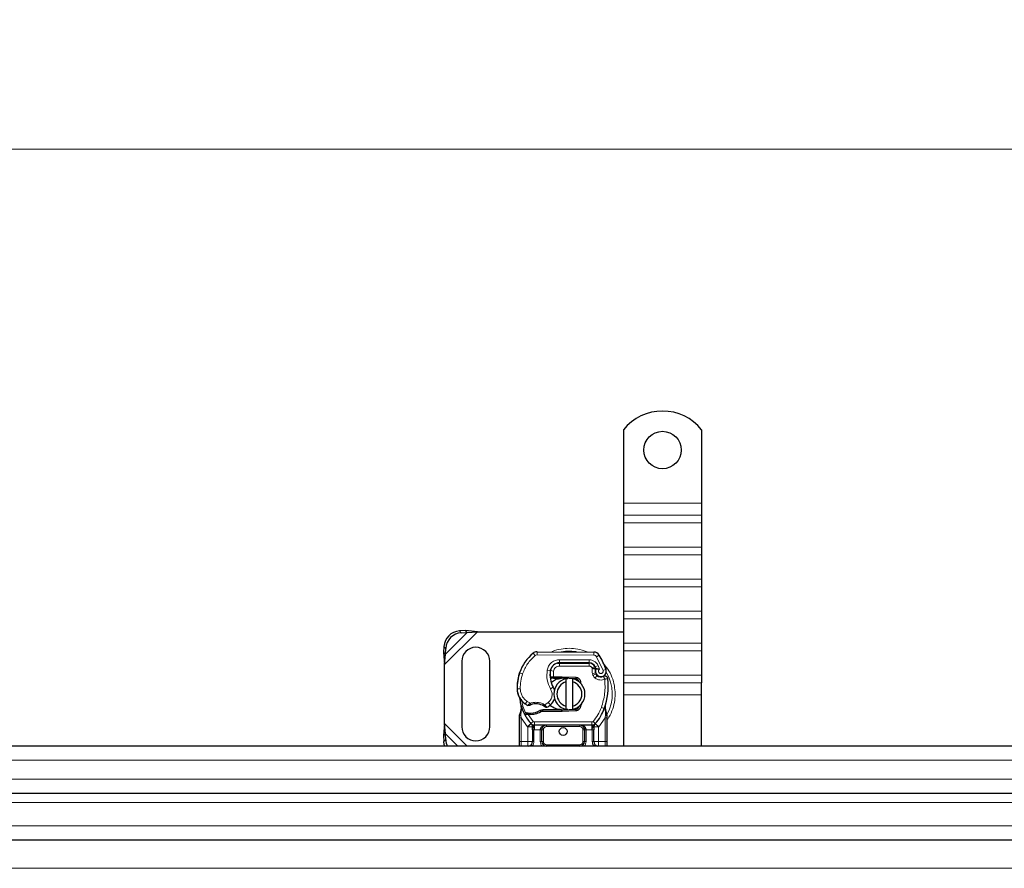
# Model space of a CAD drawing. Units: millimetres. Extents: x 0 to 420, y 0 to 297.
# Drawn here: x 133 to 160, y 189 to 212 of the extents above; entities that cross this region are included whole.
import ezdxf

# ---------------------------------------------------------------- set-up
doc = ezdxf.new("R2010")
doc.units = ezdxf.units.MM
doc.styles.add('SLDTEXTSTYLE0', font='TXT', dxfattribs={"width": 0.605})
doc.dimstyles.new('SLDDIMSTYLE0', dxfattribs={"dimtxt": 2.568319, "dimasz": 2.5, "dimexe": 0, "dimexo": 0.0625, "dimgap": 0.64208, "dimtad": 1, "dimlfac": 12, "dimrnd": 1e-09, "dimzin": 12, "dimdsep": 46, "dimtxsty": 'SLDTEXTSTYLE0', "dimsah": 1, "dimcen": 0.09, "dimadec": 0, "dimazin": 3, "dimtfac": 1, "dimtdec": 3, "dimtofl": 0, "dimtmove": 0, "dimatfit": 3, "dimfxl": 0, "dimfrac": 2, "dimtolj": 1, "dimtzin": 12, "dimarcsym": 0})

# ---------------------------------------------------------------- blocks, each defined once
blk = doc.blocks.new('_D_1')
at = {"color": 7, "linetype": 'Continuous', "lineweight": 0}
for p, q in [((41.049, 192.533), (41.049, 209.567)), ((293.549, 192.533), (293.549, 209.567)), ((41.049, 208.567), (293.549, 208.567))]:
    blk.add_line(p, q, dxfattribs=at)
at = {"color": 7, "linetype": 'Continuous', "lineweight": 18}
for points in [[(41.049, 208.567), (43.549, 208.192), (43.549, 208.942)], [(293.549, 208.567), (291.049, 208.942), (291.049, 208.192)]]:
    blk.add_solid(points, dxfattribs=at)
at = {"color": 7, "linetype": 'Continuous', "lineweight": 18, "insert": (163.379, 211.977), "char_height": 2.6458, "attachment_point": 1, "style": 'SLDTEXTSTYLE0'}
blk.add_mtext('3030', dxfattribs=at)

msp = doc.modelspace()

# ---------------------------------------------------------------- linework, layer by layer
at = {"color": 7, "linetype": 'Continuous', "lineweight": 25}
for p, q in [((149.41202, 201.06572), (149.41202, 199.10843)), ((151.49536, 201.06572), (151.49536, 199.10843)), ((149.41202, 199.10843), (149.41202, 198.78434)), ((151.49536, 199.10843), (151.49536, 198.78434)), ((149.41202, 198.78434), (149.41202, 198.5781)), ((151.49536, 198.78434), (151.49536, 198.5781)), ((149.41202, 198.5781), (149.41202, 197.92992)), ((151.49536, 198.5781), (151.49536, 197.92992)), ((149.41202, 197.92992), (149.41202, 197.72368)), ((151.49536, 197.92992), (151.49536, 197.72368)), ((149.41202, 197.72368), (149.41202, 197.0755)), ((151.49536, 197.72368), (151.49536, 197.0755)), ((149.41202, 197.0755), (149.41202, 196.86926)), ((151.49536, 197.0755), (151.49536, 196.86926)), ((149.41202, 196.86926), (149.41202, 196.22108)), ((151.49536, 196.86926), (151.49536, 196.22108)), ((149.41202, 196.22108), (149.41202, 196.01484)), ((149.41202, 196.01484), (149.41202, 195.36666)), ((151.49536, 196.22108), (151.49536, 196.01484)), ((151.49536, 196.01484), (151.49536, 195.36666)), ((145.18757, 195.69895), (145.02871, 195.69115)), ((145.07852, 195.64134), (145.23738, 195.64915)), ((145.23738, 195.64915), (145.18757, 195.69895)), ((145.50819, 195.67093), (145.18757, 195.69895)), ((145.23738, 195.64915), (145.50819, 195.67093)), ((145.50819, 195.67093), (149.41202, 195.67093)), ((144.61204, 195.27448), (144.60424, 195.11562)), ((144.65404, 195.06581), (144.66185, 195.22467)), ((149.41202, 195.36666), (149.41202, 195.16042)), ((151.49536, 195.36666), (151.49536, 195.16042)), ((144.60424, 195.11562), (144.65404, 195.06581)), ((144.60424, 195.11562), (144.63226, 194.795)), ((144.63226, 194.795), (144.65404, 195.06581)), ((147.10167, 195.1333), (148.62042, 195.12554)), ((149.41202, 195.16042), (149.41202, 194.51224)), ((151.49536, 195.16042), (151.49536, 194.51224)), ((144.63226, 193.21352), (144.63226, 194.795)), ((145.09059, 194.87926), (145.09059, 193.12926)), ((145.84059, 193.12926), (145.84059, 194.87926)), ((147.65153, 194.83343), (147.69893, 194.83343)), ((147.69893, 194.83343), (148.49361, 194.83343)), ((148.49789, 194.83449), (147.7032, 194.83856)), ((148.64552, 194.73532), (148.66257, 194.69755)), ((146.62223, 194.53778), (146.63996, 194.58549)), ((147.50075, 194.4251), (147.45253, 194.4251)), ((147.45415, 194.46647), (147.50075, 194.4251)), ((147.53782, 194.46676), (147.54351, 194.46676)), ((147.54059, 194.4251), (147.54351, 194.4251)), ((147.54351, 194.46676), (147.75726, 194.46676)), ((147.54351, 194.4251), (147.75726, 194.4251)), ((147.75726, 194.46676), (147.77576, 194.46639)), ((148.13859, 194.41017), (147.77409, 194.42476)), ((147.77576, 194.46639), (148.14026, 194.4518)), ((147.88226, 194.32701), (147.88226, 194.41251)), ((148.04893, 194.41251), (148.04893, 194.32701)), ((148.66219, 194.57442), (148.67506, 194.53647)), ((149.41202, 194.51224), (149.41202, 194.306)), ((151.49536, 194.51224), (151.49536, 194.306)), ((147.88226, 193.68151), (147.88226, 194.32701)), ((148.04893, 194.32701), (148.04893, 193.68151)), ((148.21124, 194.36112), (148.20123, 194.37782)), ((149.41202, 194.306), (149.41202, 193.98191)), ((151.49536, 193.98191), (151.49536, 194.306)), ((149.41202, 193.98191), (149.41202, 192.60843)), ((151.49536, 192.60843), (151.49536, 193.98191)), ((146.68238, 193.58836), (146.67325, 193.69772)), ((146.6733, 193.67589), (146.67343, 193.6108)), ((146.67485, 193.69161), (146.67336, 193.69732)), ((147.88226, 193.59601), (147.88226, 193.68151)), ((148.04893, 193.68151), (148.04893, 193.59601)), ((148.28768, 193.74511), (148.25926, 193.69742)), ((148.92356, 193.60665), (148.92609, 193.69438)), ((148.92491, 193.69474), (148.92609, 193.69438)), ((148.95898, 193.50054), (148.93217, 193.62826)), ((146.63226, 193.43521), (146.63794, 193.47835)), ((146.63226, 193.36961), (146.63226, 193.43521)), ((146.63226, 192.73343), (146.63226, 193.36961)), ((146.76319, 193.46728), (146.78609, 193.50002)), ((146.86611, 193.45339), (146.84019, 193.4545)), ((146.86731, 193.49504), (146.84222, 193.49601)), ((146.93983, 193.45336), (146.86611, 193.45339)), ((147.25166, 193.58343), (147.17471, 193.56127)), ((147.17471, 193.56127), (147.22265, 193.54176)), ((147.25166, 193.58343), (147.22265, 193.54176)), ((147.75726, 193.54176), (147.22265, 193.54176)), ((147.75726, 193.58343), (147.25166, 193.58343)), ((147.77576, 193.54213), (147.75726, 193.54176)), ((147.77409, 193.58377), (148.13859, 193.59836)), ((148.14026, 193.55672), (147.77576, 193.54213)), ((148.96382, 193.47604), (148.95898, 193.50054)), ((148.96361, 193.47471), (148.95945, 193.49849)), ((148.96559, 193.45008), (148.96382, 193.47604)), ((148.96559, 193.45008), (148.96559, 193.36961)), ((148.96559, 193.36961), (148.96559, 192.73343)), ((144.63226, 193.21352), (144.60424, 192.8929)), ((144.65404, 192.94271), (144.63226, 193.21352)), ((146.94428, 193.21035), (146.94226, 193.21239)), ((148.56653, 193.1751), (147.03132, 193.1751)), ((148.65559, 193.21239), (148.65358, 193.21035)), ((144.65404, 192.94271), (144.60424, 192.8929)), ((144.60424, 192.8929), (144.61204, 192.73405)), ((144.66185, 192.78385), (144.65404, 192.94271)), ((146.9782, 193.05036), (146.9782, 192.73343)), ((147.2282, 192.73343), (147.2282, 193.0501)), ((148.36966, 193.0501), (148.36966, 192.73343)), ((148.61966, 192.73343), (148.61966, 193.05036)), ((167.29893, 192.60843), (43.42393, 192.60843)), ((148.74466, 192.60843), (148.71047, 192.61523)), ((43.42393, 191.35843), (167.29893, 191.35843)), ((43.42393, 190.10843), (167.29893, 190.10843))]:
    msp.add_line(p, q, dxfattribs=at)
at = {"color": 8, "linetype": 'Continuous', "lineweight": 18}
for p, q in [((151.49536, 199.10843), (149.41202, 199.10843)), ((151.49536, 198.78434), (149.41202, 198.78434)), ((149.41202, 198.5781), (151.49536, 198.5781)), ((151.49536, 197.92992), (149.41202, 197.92992)), ((151.49536, 197.72368), (149.41202, 197.72368)), ((151.49536, 197.0755), (149.41202, 197.0755)), ((149.41202, 196.86926), (151.49536, 196.86926)), ((151.49536, 196.22108), (149.41202, 196.22108)), ((151.49536, 196.01484), (149.41202, 196.01484)), ((144.63226, 194.795), (145.50819, 195.67093)), ((144.65404, 195.06581), (145.23738, 195.64915)), ((145.02871, 195.69115), (145.07852, 195.64134)), ((144.66185, 195.22467), (144.61204, 195.27448)), ((151.49536, 195.36666), (149.41202, 195.36666)), ((147.04753, 195.0307), (146.99423, 195.09477)), ((147.10167, 195.1333), (147.10125, 195.04997)), ((148.61999, 195.04221), (147.10125, 195.04997)), ((148.61999, 195.04221), (148.62042, 195.12554)), ((148.76137, 195.04645), (148.69047, 195.00266)), ((148.86545, 194.63706), (148.69047, 195.00266)), ((149.41202, 195.16042), (151.49536, 195.16042)), ((147.51112, 194.7501), (147.51635, 194.7501)), ((147.69893, 194.83343), (147.69893, 194.7501)), ((148.49361, 194.7501), (147.69893, 194.7501)), ((147.7032, 194.83856), (147.70363, 194.92189)), ((148.49831, 194.91783), (147.70363, 194.92189)), ((148.49361, 194.7501), (148.49361, 194.83343)), ((148.49831, 194.91783), (148.49789, 194.83449)), ((148.64552, 194.73532), (148.56957, 194.70104)), ((148.56957, 194.70104), (148.57763, 194.68317)), ((148.73165, 194.76754), (148.65595, 194.73269)), ((148.77345, 194.66928), (148.73165, 194.76754)), ((148.86545, 194.63706), (148.94403, 194.66482)), ((146.62223, 194.53778), (146.62408, 194.53721)), ((146.71521, 194.54814), (146.63635, 194.57508)), ((147.37335, 194.64471), (147.4555, 194.63068)), ((147.44604, 194.50843), (147.45184, 194.50843)), ((147.54272, 194.61764), (147.46051, 194.63126)), ((147.54272, 194.61764), (147.53782, 194.46676)), ((147.53782, 194.46676), (147.54059, 194.4251)), ((147.54351, 194.46676), (147.54351, 194.4251)), ((147.75726, 194.4251), (147.75726, 194.46676)), ((147.77576, 194.46639), (147.77409, 194.42476)), ((148.13859, 194.41017), (148.14026, 194.4518)), ((148.66219, 194.57442), (148.58327, 194.54766)), ((148.58327, 194.54766), (148.59614, 194.50971)), ((148.67506, 194.53647), (148.59614, 194.50971)), ((148.65, 194.43298), (148.70199, 194.4981)), ((151.49536, 194.51224), (149.41202, 194.51224)), ((146.5696, 194.13967), (146.56884, 194.13965)), ((146.56954, 194.14223), (146.65285, 194.14414)), ((147.4636, 194.14253), (147.53572, 194.18429)), ((151.49536, 194.306), (149.41202, 194.306)), ((151.49536, 193.98191), (149.41202, 193.98191)), ((146.7874, 193.74083), (146.8344, 193.80964)), ((146.8344, 193.80964), (146.92215, 193.75902)), ((147.30727, 193.7182), (147.40208, 193.77583)), ((147.40208, 193.77583), (147.45661, 193.71282)), ((148.82031, 193.64316), (148.89887, 193.61538)), ((148.89887, 193.61538), (148.92356, 193.60665)), ((146.66703, 193.43172), (146.66713, 193.46227)), ((146.67393, 193.36961), (146.66703, 193.43172)), ((146.68238, 193.58836), (146.66713, 193.46227)), ((146.8471, 193.1311), (146.67393, 193.36961)), ((146.67393, 192.73343), (146.67393, 193.36961)), ((146.84019, 193.4545), (146.84222, 193.49601)), ((146.86611, 193.45339), (146.86731, 193.49504)), ((146.86611, 193.45339), (147.00062, 193.27193)), ((146.93866, 193.49501), (146.93983, 193.45336)), ((147.75726, 193.54176), (147.75726, 193.58343)), ((147.77409, 193.58377), (147.77576, 193.54213)), ((148.14026, 193.55672), (148.13859, 193.59836)), ((148.92393, 193.36961), (148.75076, 193.1311)), ((148.9324, 193.48365), (148.92356, 193.60665)), ((148.93235, 193.44592), (148.92393, 193.36961)), ((148.92393, 193.36961), (148.92393, 192.73343)), ((148.93235, 193.44592), (148.93335, 193.46525)), ((148.9324, 193.48365), (148.93335, 193.46525)), ((148.95468, 193.42465), (148.96924, 193.45026)), ((145.23735, 192.60843), (144.63226, 193.21352)), ((146.93921, 193.2156), (146.8471, 193.1311)), ((146.8532, 193.12467), (146.8471, 193.1311)), ((146.8532, 192.73343), (146.8532, 193.12467)), ((146.93921, 193.2156), (147.00062, 193.27193)), ((148.56653, 193.25843), (147.03132, 193.25843)), ((147.03132, 193.25843), (147.03132, 193.1751)), ((147.03132, 193.0501), (147.03132, 193.1751)), ((147.3532, 193.1751), (147.3532, 193.13343)), ((148.24466, 193.13343), (147.3532, 193.13343)), ((148.24466, 193.13343), (148.24466, 193.1751)), ((148.56653, 193.1751), (148.56653, 193.25843)), ((148.56653, 193.1751), (148.56653, 193.0501)), ((148.59724, 193.27193), (148.65865, 193.2156)), ((148.75076, 193.1311), (148.65865, 193.2156)), ((148.75076, 193.1311), (148.74466, 193.12467)), ((148.74466, 193.12467), (148.74466, 192.73343)), ((144.98832, 192.60843), (144.65404, 192.94271)), ((147.03132, 193.0501), (147.01987, 193.05036)), ((147.01987, 193.05036), (147.01987, 192.73343)), ((147.18653, 193.0501), (147.03132, 193.0501)), ((147.18653, 192.73343), (147.18653, 193.0501)), ((147.26987, 193.0501), (147.2282, 193.0501)), ((147.26987, 193.0501), (147.26987, 192.73343)), ((148.36966, 193.0501), (148.32799, 193.0501)), ((148.32799, 192.73343), (148.32799, 193.0501)), ((148.56653, 193.0501), (148.41132, 193.0501)), ((148.41132, 193.0501), (148.41132, 192.73343)), ((148.57799, 193.05036), (148.56653, 193.0501)), ((148.57799, 192.73343), (148.57799, 193.05036)), ((144.61204, 192.73405), (144.66185, 192.78385)), ((146.63226, 192.73343), (146.67393, 192.73343)), ((146.67393, 192.60843), (146.67393, 192.73343)), ((146.67393, 192.73343), (146.8532, 192.73343)), ((147.01987, 192.73343), (146.9782, 192.73343)), ((147.18653, 192.73343), (147.2282, 192.73343)), ((147.2282, 192.73343), (147.26987, 192.73343)), ((147.3532, 192.6501), (147.3532, 192.60843)), ((147.3532, 192.6501), (148.24466, 192.6501)), ((148.24466, 192.60843), (148.24466, 192.6501)), ((148.32799, 192.73343), (148.36966, 192.73343)), ((148.41132, 192.73343), (148.36966, 192.73343)), ((148.57799, 192.73343), (148.61966, 192.73343)), ((148.74466, 192.73343), (148.92393, 192.73343)), ((148.92393, 192.73343), (148.92393, 192.60843)), ((148.96559, 192.73343), (148.92393, 192.73343)), ((43.42393, 192.23343), (167.29893, 192.23343)), ((167.29893, 191.73343), (43.42393, 191.73343)), ((167.29893, 191.10843), (43.42393, 191.10843)), ((167.29893, 190.48343), (43.42393, 190.48343)), ((167.29893, 189.34773), (43.42393, 189.34773))]:
    msp.add_line(p, q, dxfattribs=at)
at = {"color": 7, "linetype": 'Continuous', "lineweight": 25, "flags": 128}
for points in [[(147.88226, 194.41251), (147.90291, 194.41619), (147.92336, 194.41878)], [(147.53572, 194.18429), (147.56319, 194.1257), (147.56528, 194.11986)], [(147.92336, 193.58974), (147.90291, 193.59234), (147.88226, 193.59601)], [(144.63823, 192.60843), (144.62348, 192.65619), (144.61204, 192.73405)]]:
    msp.add_lwpolyline(points, dxfattribs=at)
at = {"color": 7, "linetype": 'Continuous', "lineweight": 25}
for centre, radius in [((150.45369, 200.5251), 0.5), ((147.79893, 193.00426), 0.10417)]:
    msp.add_circle(centre, radius, dxfattribs=at)
for centre, radius, start, end in [((150.45369, 200.23343), 1.33333, 38.624833, 141.375167), ((145.05728, 195.24591), 0.44615, 93.671152, 176.328848), ((145.10708, 195.19611), 0.44615, 93.671152, 176.328848), ((145.46559, 194.87926), 0.375, 0, 180), ((147.74035, 194.19787), 1.16667, 129.75692, 161.135988), ((147.10082, 194.96664), 0.16667, 89.707116, 129.75692), ((148.61957, 194.95887), 0.16667, 31.700174, 89.707116), ((147.07393, 194.00426), 1.98333, 19.454179, 31.700174), ((147.70192, 194.58856), 0.25, 89.707116, 170.301544), ((147.69893, 194.59176), 0.24167, 90, 170.594428), ((148.49361, 194.66676), 0.16667, 24.291063, 90), ((148.49699, 194.6595), 0.175, 24.723179, 89.707116), ((148.81144, 194.62502), 0.15759, 160.068623, 198.730206), ((147.07393, 194.00426), 1.74167, 22.975359, 24.723179), ((148.80652, 194.61625), 0.14583, 152.273526, 19.454179), ((147.81835, 194.17474), 1.25, 163.116259, 181.608611), ((147.81921, 194.17093), 1.25, 161.135988, 181.315727), ((148.11263, 194.51837), 0.66667, 170.301544, 210.074294), ((148.10999, 194.52367), 0.65833, 170.594428, 184.984532), ((147.96559, 194.00426), 0.41667, 101.536959, 258.463041), ((147.75726, 194.00426), 0.42083, 87.707557, 90), ((147.96559, 194.00426), 0.41667, 281.536959, 78.463041), ((148.13526, 194.3269), 0.08333, 6.046767, 87.707557), ((148.75398, 194.56323), 0.08333, 198.730206, 231.398791), ((148.80337, 194.6251), 0.1625, 231.398791, 296.051743), ((147.17039, 194.22648), 1.83333, 340.528995, 5.82991), ((147.06864, 194.15368), 0.5, 181.608611, 205.790229), ((147.06941, 194.15371), 0.5, 181.315727, 235.666265), ((147.96559, 194.00426), 0.33333, 104.477512, 255.522488), ((147.96559, 194.00426), 0.33333, 284.477512, 75.522488), ((147.2112, 193.99636), 0.375, 310.876551, 341.972492), ((147.79893, 194.00426), 1.16667, 187.172778, 195.233118), ((147.79893, 194.00426), 1.16667, 195.233118, 207.404614), ((147.21041, 194.36015), 0.75, 235.666265, 241.386957), ((147.07044, 193.32094), 0.42083, 59.197194, 108.699754), ((147.18393, 194.02787), 0.41667, 295.976067, 310.876551), ((148.13526, 193.68162), 0.08333, 272.292443, 353.953234), ((147.79893, 194.00426), 1.16667, 317.468146, 340.528995), ((147.79893, 194.00426), 1.16667, 207.404614, 222.531854), ((146.90345, 194.74868), 1.25417, 268.348676, 271.608611), ((146.92451, 193.99898), 0.50417, 271.608611, 299.753211), ((147.75726, 194.00426), 0.42083, 270, 272.292443), ((145.46559, 193.12926), 0.375, 180, 0), ((147.03132, 193.3001), 0.125, 222.531854, 270), ((148.24466, 193.0501), 0.125, 21.280819, 53.854605), ((148.56653, 193.3001), 0.125, 270, 317.468146), ((145.08846, 192.80719), 0.42725, 183.131109, 207.723685), ((146.8532, 192.73343), 0.125, 280.041733, 360), ((147.3532, 192.73343), 0.125, 180, 270), ((148.24466, 192.73343), 0.125, 270, 360), ((148.74466, 192.73343), 0.125, 180, 259.958267)]:
    msp.add_arc(centre, radius, start, end, dxfattribs=at)
at = {"color": 8, "linetype": 'Continuous', "lineweight": 18}
for centre, radius, start, end in [((147.10082, 194.96664), 0.08333, 89.707116, 129.75692), ((147.96559, 194.00426), 1.1464, 78.517405, 100.896826), ((147.96559, 194.00426), 1.1464, 332.089181, 30.808146)]:
    msp.add_arc(centre, radius, start, end, dxfattribs=at)
for points, knots in [([(148.44372, 195.12578), (148.43433, 195.13078), (148.35523, 195.17283), (148.19256, 195.20948), (147.96557, 195.23444), (147.73874, 195.20927), (147.57967, 195.17427), (147.50396, 195.13438), (147.49807, 195.13128)], [0, 0, 0, 0, 0.0328205, 0.27636479, 0.50614531, 0.73592583, 0.97947012, 1, 1, 1, 1]), ([(148.69047, 195.00266), (148.68635, 195.00839), (148.67811, 195.01986), (148.66071, 195.0322), (148.64111, 195.04063), (148.62703, 195.04168), (148.61999, 195.04221)], [0, 0, 0, 0, 0.24986539, 0.49999129, 0.74986564, 1, 1, 1, 1]), ([(147.37335, 194.64471), (147.38344, 194.6814), (147.40426, 194.75715), (147.48338, 194.84897), (147.58753, 194.91096), (147.66575, 194.91832), (147.70363, 194.92189)], [0, 0, 0, 0, 0.24210884, 0.5, 0.75789116, 1, 1, 1, 1]), ([(147.69893, 194.7501), (147.68095, 194.74831), (147.64381, 194.74462), (147.59449, 194.71492), (147.55713, 194.67112), (147.54742, 194.63509), (147.54272, 194.61764)], [0, 0, 0, 0, 0.24210884, 0.5, 0.75789116, 1, 1, 1, 1]), ([(148.49831, 194.91783), (148.52223, 194.91578), (148.57107, 194.9116), (148.63861, 194.87937), (148.69588, 194.83121), (148.71989, 194.78847), (148.73165, 194.76754)], [0, 0, 0, 0, 0.244907, 0.5, 0.755093, 1, 1, 1, 1]), ([(148.57763, 194.68317), (148.58837, 194.68515), (148.60993, 194.68912), (148.63385, 194.6931), (148.64849, 194.69546), (148.65952, 194.69717), (148.66137, 194.6974), (148.66257, 194.69755)], [0, 0, 0, 0, 0.24604685, 0.49439448, 0.63049436, 0.76014243, 1, 1, 1, 1]), ([(148.66329, 194.67874), (148.66216, 194.67884), (148.66039, 194.67898), (148.64957, 194.68005), (148.63475, 194.68129), (148.61042, 194.68267), (148.58854, 194.683), (148.57763, 194.68317)], [0, 0, 0, 0, 0.23349689, 0.36478249, 0.50581107, 0.75384743, 1, 1, 1, 1]), ([(148.77345, 194.66928), (148.76879, 194.66586), (148.75946, 194.65901), (148.7497, 194.64403), (148.7439, 194.62689), (148.74367, 194.60892), (148.74799, 194.59204), (148.75679, 194.57714), (148.76946, 194.56473), (148.78558, 194.5565), (148.80333, 194.55286), (148.82096, 194.55465), (148.83715, 194.56081), (148.85105, 194.57129), (148.86209, 194.58549), (148.86826, 194.60249), (148.86999, 194.6203), (148.86697, 194.63147), (148.86545, 194.63706)], [0, 0, 0, 0, 0.06150292, 0.12308284, 0.18796691, 0.25300947, 0.31264113, 0.37243093, 0.43613619, 0.49999684, 0.56370209, 0.62756277, 0.68719428, 0.74698397, 0.81186824, 0.87691096, 0.93841706, 1, 1, 1, 1]), ([(149.18758, 194.00426), (149.18368, 194.07884), (149.17563, 194.23247), (149.10669, 194.4594), (149.00747, 194.66191), (148.91202, 194.77072), (148.87093, 194.81755)], [0, 0, 0, 0, 0.25011089, 0.51520332, 0.79131669, 1, 1, 1, 1]), ([(148.91134, 194.40424), (148.89018, 194.39592), (148.847, 194.37893), (148.77617, 194.37774), (148.7073, 194.39429), (148.66884, 194.42025), (148.65, 194.43298)], [0, 0, 0, 0, 0.24495944, 0.5, 0.75504056, 1, 1, 1, 1]), ([(146.65285, 194.14414), (146.65579, 194.11172), (146.66175, 194.04593), (146.7001, 193.95326), (146.7569, 193.87061), (146.80881, 193.82977), (146.8344, 193.80964)], [0, 0, 0, 0, 0.24645181, 0.5, 0.75354819, 1, 1, 1, 1]), ([(147.40208, 193.77583), (147.42464, 193.79956), (147.47117, 193.84852), (147.50434, 193.94718), (147.50519, 194.05126), (147.47718, 194.11273), (147.4636, 194.14253)], [0, 0, 0, 0, 0.24238544, 0.5, 0.75761456, 1, 1, 1, 1]), ([(148.96559, 193.30751), (148.97331, 193.31679), (149.03363, 193.38927), (149.10513, 193.55023), (149.17599, 193.7758), (149.18379, 193.9296), (149.18758, 194.00426)], [0, 0, 0, 0, 0.04869086, 0.38063024, 0.69932042, 1, 1, 1, 1]), ([(146.68238, 193.58836), (146.68065, 193.59015), (146.67718, 193.59373), (146.67407, 193.59953), (146.67255, 193.60535), (146.67314, 193.60898), (146.67343, 193.6108)], [0, 0, 0, 0, 0.25001598, 0.5, 0.74998402, 1, 1, 1, 1]), ([(146.85124, 193.70174), (146.85155, 193.70201), (146.85217, 193.70254), (146.85714, 193.70675), (146.86484, 193.71323), (146.87732, 193.72361), (146.89649, 193.73915), (146.91333, 193.75219), (146.92215, 193.75902)], [0, 0, 0, 0, 0.13200076, 0.26470098, 0.39893403, 0.53540824, 0.75682005, 1, 1, 1, 1]), ([(146.92215, 193.75902), (146.95399, 193.76766), (147.01841, 193.78514), (147.11953, 193.78407), (147.21863, 193.76391), (147.27796, 193.73331), (147.30727, 193.7182)], [0, 0, 0, 0, 0.24706129, 0.5, 0.75293871, 1, 1, 1, 1]), ([(147.30727, 193.7182), (147.31469, 193.71013), (147.32917, 193.69437), (147.34536, 193.67667), (147.35559, 193.66534), (147.3617, 193.65858), (147.36568, 193.65414), (147.36618, 193.65358), (147.36643, 193.6533)], [0, 0, 0, 0, 0.24374069, 0.47621671, 0.60680778, 0.73738972, 0.86831021, 1, 1, 1, 1]), ([(148.92356, 193.60665), (148.92562, 193.60836), (148.92976, 193.61178), (148.93306, 193.61743), (148.93427, 193.62309), (148.93287, 193.62654), (148.93217, 193.62826)], [0, 0, 0, 0, 0.24987555, 0.5, 0.75012445, 1, 1, 1, 1]), ([(146.63226, 193.43521), (146.6329, 193.43475), (146.63418, 193.43382), (146.64314, 193.43273), (146.65453, 193.432), (146.66286, 193.43182), (146.66703, 193.43172)], [0, 0, 0, 0, 0.27984721, 0.5592831, 0.77960447, 1, 1, 1, 1]), ([(146.63794, 193.47835), (146.63816, 193.47734), (146.63859, 193.47533), (146.64482, 193.47114), (146.65447, 193.46658), (146.66291, 193.46371), (146.66713, 193.46227)], [0, 0, 0, 0, 0.250091398, 0.5, 0.749908602, 1, 1, 1, 1]), ([(148.93235, 193.44592), (148.93744, 193.44609), (148.9476, 193.44643), (148.95825, 193.44754), (148.96446, 193.4488), (148.96522, 193.44965), (148.96559, 193.45008)], [0, 0, 0, 0, 0.27984962, 0.5593252, 0.77962831, 1, 1, 1, 1]), ([(148.9324, 193.48365), (148.9372, 193.48531), (148.94678, 193.48861), (148.95569, 193.49361), (148.9599, 193.49774), (148.95929, 193.49961), (148.95898, 193.50054)], [0, 0, 0, 0, 0.27984931, 0.55928834, 0.77960674, 1, 1, 1, 1]), ([(148.93335, 193.46525), (148.93833, 193.4662), (148.94829, 193.46809), (148.95823, 193.47122), (148.96358, 193.47397), (148.96374, 193.47535), (148.96382, 193.47604)], [0, 0, 0, 0, 0.2798496, 0.55931026, 0.77961951, 1, 1, 1, 1]), ([(147.01866, 193.10616), (147.01333, 193.10651), (147.00267, 193.1072), (146.98929, 193.11147), (146.98008, 193.11754), (146.97883, 193.1223), (146.9782, 193.12467)], [0, 0, 0, 0, 0.250163193, 0.5, 0.749836807, 1, 1, 1, 1]), ([(147.01866, 193.10616), (147.01889, 193.09762), (147.01938, 193.0798), (147.0197, 193.06043), (147.01987, 193.05036)], [0, 0, 0, 0, 0.47968637, 1, 1, 1, 1]), ([(147.3532, 193.1751), (147.33259, 193.17348), (147.2917, 193.17027), (147.24408, 193.14748), (147.2138, 193.12021), (147.19812, 193.0979), (147.18837, 193.0743), (147.18713, 193.05798), (147.18653, 193.0501)], [0, 0, 0, 0, 0.29112974, 0.57746082, 0.70570804, 0.81591075, 0.91111139, 1, 1, 1, 1]), ([(147.3532, 193.13343), (147.34272, 193.13231), (147.32655, 193.13058), (147.30713, 193.12021), (147.29387, 193.10945), (147.28309, 193.09618), (147.27272, 193.07676), (147.27099, 193.06058), (147.26987, 193.0501)], [0, 0, 0, 0, 0.23944295, 0.36955024, 0.49999985, 0.63010729, 0.76055705, 1, 1, 1, 1]), ([(148.32799, 193.0501), (148.32687, 193.06058), (148.32514, 193.07675), (148.31477, 193.09617), (148.30401, 193.10943), (148.29074, 193.1202), (148.27132, 193.13058), (148.25514, 193.13231), (148.24466, 193.13343)], [0, 0, 0, 0, 0.239442952, 0.36955024, 0.499999846, 0.630107288, 0.760557048, 1, 1, 1, 1]), ([(148.5792, 193.10616), (148.57896, 193.09762), (148.57847, 193.0798), (148.57815, 193.06043), (148.57799, 193.05036)], [0, 0, 0, 0, 0.47968637, 1, 1, 1, 1]), ([(148.5792, 193.10616), (148.58185, 193.10627), (148.58714, 193.10649), (148.59716, 193.10815), (148.60814, 193.11166), (148.6157, 193.11664), (148.61914, 193.12113), (148.61948, 193.12349), (148.61966, 193.12467)], [0, 0, 0, 0, 0.12522915, 0.25000894, 0.5, 0.74999106, 0.87477085, 1, 1, 1, 1]), ([(147.01987, 192.73343), (147.01788, 192.71482), (147.01379, 192.6764), (146.9903, 192.63173), (146.96685, 192.61407), (146.95934, 192.60843)], [0, 0, 0, 0, 0.38996781, 0.8049354, 1, 1, 1, 1]), ([(147.24411, 192.60843), (147.24113, 192.61075), (147.22921, 192.62004), (147.21318, 192.64148), (147.19213, 192.67999), (147.18873, 192.71243), (147.18653, 192.73343)], [0, 0, 0, 0, 0.0797961, 0.31940425, 0.5593274, 1, 1, 1, 1]), ([(147.26987, 192.73343), (147.27099, 192.72295), (147.27271, 192.70678), (147.28309, 192.68735), (147.29385, 192.6741), (147.30711, 192.66332), (147.32653, 192.65294), (147.34272, 192.65122), (147.3532, 192.6501)], [0, 0, 0, 0, 0.23944295, 0.36955024, 0.49999985, 0.63010729, 0.76055705, 1, 1, 1, 1]), ([(148.24466, 192.6501), (148.25514, 192.65122), (148.27131, 192.65294), (148.29073, 192.66332), (148.30399, 192.67408), (148.31476, 192.68734), (148.32514, 192.70676), (148.32687, 192.72295), (148.32799, 192.73343)], [0, 0, 0, 0, 0.23944295, 0.36955024, 0.49999985, 0.63010729, 0.76055705, 1, 1, 1, 1]), ([(148.41132, 192.73343), (148.40912, 192.71243), (148.40572, 192.68001), (148.38469, 192.64149), (148.36866, 192.62005), (148.35672, 192.61075), (148.35375, 192.60843)], [0, 0, 0, 0, 0.44067883, 0.68029023, 0.92021664, 1, 1, 1, 1]), ([(148.63851, 192.60843), (148.63101, 192.61407), (148.60755, 192.63173), (148.58407, 192.6764), (148.57997, 192.71482), (148.57799, 192.73343)], [0, 0, 0, 0, 0.1950646, 0.61003219, 1, 1, 1, 1])]:
    msp.add_open_spline(points, degree=3, knots=knots, dxfattribs=at)
for points in [[(146.71521, 194.54814), (146.75397, 194.64001), (146.8315, 194.82376), (146.97552, 194.96172), (147.04753, 195.0307)], [(148.56957, 194.70104), (148.56568, 194.70804), (148.55792, 194.72202), (148.53937, 194.73762), (148.51752, 194.74811), (148.50158, 194.74944), (148.49361, 194.7501)], [(148.58327, 194.54766), (148.57747, 194.57004), (148.56585, 194.6148), (148.57371, 194.66038), (148.57763, 194.68317)], [(146.71521, 194.54814), (146.6959, 194.48218), (146.65728, 194.35027), (146.65433, 194.21285), (146.65285, 194.14414)], [(147.4636, 194.14253), (147.42655, 194.22227), (147.35245, 194.38175), (147.36639, 194.55706), (147.37335, 194.64471)], [(148.65, 194.43298), (148.63827, 194.44383), (148.61481, 194.46554), (148.60236, 194.49499), (148.59614, 194.50971)], [(148.82031, 193.64316), (148.85657, 193.76748), (148.92909, 194.01613), (148.91726, 194.27487), (148.91134, 194.40424)], [(148.91134, 194.40424), (148.90654, 194.41405), (148.89695, 194.43367), (148.88485, 194.45842), (148.87639, 194.47573), (148.87529, 194.47798), (148.87474, 194.47911)], [(148.99424, 194.4127), (148.99299, 194.41258), (148.9905, 194.41232), (148.97133, 194.41037), (148.94393, 194.40757), (148.9222, 194.40535), (148.91134, 194.40424)], [(146.79361, 193.49933), (146.76736, 193.55771), (146.71486, 193.67447), (146.69344, 193.80069), (146.68273, 193.86379)], [(146.92215, 193.75902), (146.9239, 193.75385), (146.92741, 193.74351), (146.93182, 193.73046), (146.93491, 193.72134), (146.93531, 193.72015), (146.93551, 193.71956)], [(147.28594, 193.68241), (147.28626, 193.68294), (147.2869, 193.68402), (147.29183, 193.6923), (147.29889, 193.70413), (147.30448, 193.71351), (147.30727, 193.7182)], [(148.59724, 193.27193), (148.64379, 193.32817), (148.73688, 193.44065), (148.7925, 193.57565), (148.82031, 193.64316)], [(146.67393, 193.36961), (146.66847, 193.36961), (146.65755, 193.36961), (146.64378, 193.36961), (146.63414, 193.36961), (146.63289, 193.36961), (146.63226, 193.36961)], [(148.96559, 193.36961), (148.96497, 193.36961), (148.96372, 193.36961), (148.95408, 193.36961), (148.94031, 193.36961), (148.92939, 193.36961), (148.92393, 193.36961)], [(146.8532, 193.12467), (146.86487, 193.13617), (146.88821, 193.15915), (146.91765, 193.18815), (146.93825, 193.20843), (146.94092, 193.21107), (146.94226, 193.21239)], [(146.8532, 193.12467), (146.86958, 193.12467), (146.90234, 193.12467), (146.94366, 193.12467), (146.97256, 193.12467), (146.97632, 193.12467), (146.9782, 193.12467)], [(147.00062, 193.27193), (147.00269, 193.26992), (147.00683, 193.26591), (147.01445, 193.26172), (147.02269, 193.25894), (147.02844, 193.2586), (147.03132, 193.25843)], [(148.56653, 193.25843), (148.56941, 193.2586), (148.57517, 193.25894), (148.58341, 193.26172), (148.59102, 193.26591), (148.59517, 193.26992), (148.59724, 193.27193)], [(148.61966, 193.12467), (148.62153, 193.12467), (148.62529, 193.12467), (148.6542, 193.12467), (148.69552, 193.12467), (148.72828, 193.12467), (148.74466, 193.12467)], [(148.65559, 193.21239), (148.65693, 193.21107), (148.65961, 193.20843), (148.68021, 193.18815), (148.70964, 193.15915), (148.73299, 193.13617), (148.74466, 193.12467)], [(147.01987, 193.05036), (147.01441, 193.05036), (147.00349, 193.05036), (146.98971, 193.05036), (146.98008, 193.05036), (146.97883, 193.05036), (146.9782, 193.05036)], [(147.2282, 193.0501), (147.22757, 193.0501), (147.22632, 193.0501), (147.21669, 193.0501), (147.20291, 193.0501), (147.19199, 193.0501), (147.18653, 193.0501)], [(148.41132, 193.0501), (148.40586, 193.0501), (148.39494, 193.0501), (148.38117, 193.0501), (148.37153, 193.0501), (148.37028, 193.0501), (148.36966, 193.0501)], [(148.61966, 193.05036), (148.61903, 193.05036), (148.61778, 193.05036), (148.60814, 193.05036), (148.59437, 193.05036), (148.58345, 193.05036), (148.57799, 193.05036)], [(146.8532, 192.73343), (146.8532, 192.71705), (146.8532, 192.68429), (146.8532, 192.64297), (146.8532, 192.61407), (146.8532, 192.61031), (146.8532, 192.60843)], [(146.8532, 192.73343), (146.86958, 192.73343), (146.90234, 192.73343), (146.94366, 192.73343), (146.97256, 192.73343), (146.97632, 192.73343), (146.9782, 192.73343)], [(148.74466, 192.73343), (148.72828, 192.73343), (148.69552, 192.73343), (148.6542, 192.73343), (148.62529, 192.73343), (148.62153, 192.73343), (148.61966, 192.73343)], [(148.74466, 192.60843), (148.74466, 192.61031), (148.74466, 192.61407), (148.74466, 192.64297), (148.74466, 192.68429), (148.74466, 192.71705), (148.74466, 192.73343)]]:
    msp.add_open_spline(points, degree=3, dxfattribs=at)
at = {"color": 7, "linetype": 'Continuous', "lineweight": 25}
for points in [[(148.66257, 194.69755), (148.66315, 194.69605), (148.66431, 194.69304), (148.6649, 194.68822), (148.66468, 194.68337), (148.66375, 194.68029), (148.66329, 194.67874)], [(148.14026, 194.4518), (148.14959, 194.45082), (148.16826, 194.44885), (148.19452, 194.43808), (148.21783, 194.42217), (148.23697, 194.40135), (148.25103, 194.37682), (148.25915, 194.34979), (148.26148, 194.3215), (148.25771, 194.30311), (148.25583, 194.29392)], [(148.99424, 194.4127), (148.9931, 194.4193), (148.99081, 194.4325), (148.98154, 194.45053), (148.96856, 194.46594), (148.9522, 194.47778), (148.93351, 194.48542), (148.91357, 194.4883), (148.89335, 194.48665), (148.88094, 194.48162), (148.87474, 194.47911)], [(146.88914, 193.70072), (146.88609, 193.69951), (146.87997, 193.69708), (146.87006, 193.69633), (146.86021, 193.69762), (146.85423, 193.70037), (146.85124, 193.70174)], [(147.36643, 193.6533), (147.36287, 193.6519), (147.35575, 193.6491), (147.34417, 193.64882), (147.33285, 193.65129), (147.32639, 193.65539), (147.32316, 193.65744)], [(148.25926, 193.69742), (148.25984, 193.68879), (148.26099, 193.67153), (148.25592, 193.6459), (148.24607, 193.62184), (148.23138, 193.60033), (148.21261, 193.58227), (148.19052, 193.56857), (148.16608, 193.55931), (148.14887, 193.55759), (148.14026, 193.55672)], [(147.22265, 193.54176), (147.17857, 193.51725), (147.09041, 193.46822), (146.99002, 193.45831), (146.93983, 193.45336)], [(148.61966, 193.12467), (148.62006, 193.1328), (148.62086, 193.14905), (148.62628, 193.1644), (148.62899, 193.17207)]]:
    msp.add_open_spline(points, degree=3, dxfattribs=at)
for points, knots in [([(148.67743, 194.6841), (148.67783, 194.68408), (148.67861, 194.68404), (148.68493, 194.68376), (148.69467, 194.68317), (148.71183, 194.68174), (148.73885, 194.67873), (148.7619, 194.67243), (148.77345, 194.66928)], [0, 0, 0, 0, 0.12313975, 0.24444056, 0.37500205, 0.49964619, 0.74932317, 1, 1, 1, 1]), ([(147.45415, 194.46647), (147.45538, 194.46648), (147.45724, 194.46649), (147.4682, 194.46655), (147.48193, 194.46662), (147.5002, 194.46668), (147.5208, 194.46674), (147.53206, 194.46676), (147.53782, 194.46676)], [0, 0, 0, 0, 0.2512887, 0.37867986, 0.50685575, 0.74190284, 0.86819715, 1, 1, 1, 1]), ([(147.48947, 194.32174), (147.52365, 194.3489), (147.60155, 194.41079), (147.70129, 194.41995), (147.75726, 194.4251)], [0, 0, 0, 0, 0.43878669, 1, 1, 1, 1]), ([(147.54059, 194.4251), (147.53525, 194.4251), (147.52466, 194.4251), (147.51156, 194.4251), (147.5025, 194.4251), (147.50133, 194.4251), (147.50075, 194.4251)], [0, 0, 0, 0, 0.25437884, 0.50575552, 0.75380421, 1, 1, 1, 1]), ([(148.9616, 194.47071), (148.96592, 194.46711), (148.97414, 194.46027), (148.97971, 194.45142), (148.98235, 194.44723)], [0, 0, 0, 0, 0.52531656, 1, 1, 1, 1]), ([(146.61845, 193.93614), (146.61984, 193.93317), (146.6228, 193.92686), (146.62773, 193.91473), (146.63246, 193.90107), (146.63667, 193.88553), (146.63971, 193.87059), (146.64085, 193.86245), (146.64139, 193.85859)], [0, 0, 0, 0, 0.10537514, 0.22393283, 0.47090146, 0.73612363, 0.87462047, 1, 1, 1, 1]), ([(146.67343, 193.6108), (146.66797, 193.59043), (146.65704, 193.54962), (146.64432, 193.50214), (146.63794, 193.47835)], [0, 0, 0, 0, 0.49891425, 1, 1, 1, 1]), ([(146.88914, 193.70072), (146.88935, 193.70082), (146.88977, 193.70102), (146.89308, 193.70258), (146.89797, 193.70483), (146.9062, 193.70845), (146.9189, 193.7137), (146.92998, 193.71761), (146.93551, 193.71956)], [0, 0, 0, 0, 0.13168211, 0.26196775, 0.38667619, 0.51474573, 0.75773536, 1, 1, 1, 1]), ([(147.32316, 193.65744), (147.32301, 193.65755), (147.3227, 193.65778), (147.32031, 193.65956), (147.31667, 193.66223), (147.31029, 193.66677), (147.30002, 193.67379), (147.29061, 193.67955), (147.28594, 193.68241)], [0, 0, 0, 0, 0.13150251, 0.26198675, 0.38814904, 0.51596954, 0.75966272, 1, 1, 1, 1]), ([(147.75726, 193.58343), (147.70332, 193.59056), (147.59542, 193.60482), (147.48848, 193.66285), (147.4571, 193.71053), (147.45583, 193.71246)], [0, 0, 0, 0, 0.48965299, 0.97930599, 1, 1, 1, 1]), ([(148.93217, 193.62826), (148.92916, 193.6461), (148.92581, 193.66601), (148.92578, 193.68188), (148.92578, 193.68352)], [0, 0, 0, 0, 0.89612606, 1, 1, 1, 1]), ([(146.84019, 193.4545), (146.82888, 193.45548), (146.8073, 193.45734), (146.78258, 193.46194), (146.76631, 193.46624), (146.76418, 193.46695), (146.76319, 193.46728)], [0, 0, 0, 0, 0.29495325, 0.56260644, 0.79610027, 1, 1, 1, 1]), ([(146.84222, 193.49601), (146.83475, 193.49642), (146.82024, 193.4972), (146.80429, 193.49842), (146.7947, 193.49923), (146.78978, 193.49968), (146.78666, 193.49997), (146.78627, 193.5), (146.78609, 193.50002)], [0, 0, 0, 0, 0.29125982, 0.56544587, 0.68792432, 0.80283372, 0.90332975, 1, 1, 1, 1]), ([(146.94226, 193.21239), (146.95033, 193.20285), (146.96247, 193.1885), (146.97553, 193.1573), (146.97737, 193.13486), (146.9782, 193.12467)], [0, 0, 0, 0, 0.51988806, 0.78201051, 1, 1, 1, 1]), ([(147.01866, 193.10616), (147.01812, 193.11176), (147.01705, 193.12297), (147.00945, 193.14315), (146.9859, 193.17393), (146.96016, 193.19661), (146.94226, 193.21239)], [0, 0, 0, 0, 0.10931953, 0.21875493, 0.45670951, 1, 1, 1, 1]), ([(146.9782, 193.05036), (146.9782, 193.06325), (146.9782, 193.08902), (146.9782, 193.11279), (146.9782, 193.12467)], [0, 0, 0, 0, 0.49999482, 1, 1, 1, 1]), ([(147.3532, 193.1751), (147.33774, 193.17348), (147.30707, 193.17027), (147.27138, 193.14748), (147.24863, 193.12021), (147.2369, 193.0979), (147.22956, 193.0743), (147.22864, 193.05798), (147.2282, 193.0501)], [0, 0, 0, 0, 0.2911298, 0.57746092, 0.70571739, 0.81591091, 0.91111494, 1, 1, 1, 1]), ([(148.41132, 193.0501), (148.41073, 193.05798), (148.40949, 193.0743), (148.39973, 193.0979), (148.38406, 193.12021), (148.35377, 193.14748), (148.30615, 193.17027), (148.26527, 193.17348), (148.24466, 193.1751)], [0, 0, 0, 0, 0.08888506, 0.18408909, 0.29428261, 0.42253908, 0.7088702, 1, 1, 1, 1]), ([(148.36966, 193.0501), (148.36921, 193.05798), (148.36829, 193.0743), (148.36096, 193.0979), (148.34923, 193.12021), (148.32648, 193.14748), (148.29078, 193.17027), (148.26012, 193.17348), (148.24466, 193.1751)], [0, 0, 0, 0, 0.08888861, 0.18408925, 0.29429196, 0.42253918, 0.70887026, 1, 1, 1, 1]), ([(148.65559, 193.21239), (148.63769, 193.19661), (148.61195, 193.17393), (148.58841, 193.14315), (148.58081, 193.12297), (148.57973, 193.11176), (148.5792, 193.10616)], [0, 0, 0, 0, 0.54328916, 0.78124367, 0.89067037, 1, 1, 1, 1]), ([(148.65559, 193.21239), (148.64753, 193.20285), (148.63539, 193.1885), (148.62233, 193.1573), (148.62049, 193.13486), (148.61966, 193.12467)], [0, 0, 0, 0, 0.51988546, 0.78201276, 1, 1, 1, 1]), ([(148.61966, 193.12467), (148.61966, 193.11279), (148.61966, 193.08902), (148.61966, 193.06325), (148.61966, 193.05036)], [0, 0, 0, 0, 0.50000518, 1, 1, 1, 1]), ([(146.63226, 192.60086), (146.63226, 192.60556), (146.63226, 192.61713), (146.63226, 192.64138), (146.63226, 192.68004), (146.63226, 192.71245), (146.63226, 192.73343)], [0, 0, 0, 0, 0.15150476, 0.37244098, 0.59366766, 1, 1, 1, 1]), ([(148.96559, 192.73343), (148.96559, 192.71245), (148.96559, 192.68006), (148.96559, 192.64139), (148.96559, 192.61715), (148.96559, 192.60557), (148.96559, 192.60087)], [0, 0, 0, 0, 0.40639432, 0.62736412, 0.84862442, 1, 1, 1, 1])]:
    msp.add_open_spline(points, degree=3, knots=knots, dxfattribs=at)

# ---------------------------------------------------------------- dimensions: what is measured, and where the dimension line sits
at = {"color": 7, "linetype": 'Continuous', "lineweight": 18}
dim = msp.add_linear_dim(base=(293.54893, 208.56676), p1=(41.04893, 192.23343), p2=(293.54893, 192.23343), dimstyle='SLDDIMSTYLE0', dxfattribs=at)
dim.commit()
dim.dimension.update_dxf_attribs({"geometry": '_D_1', "text_midpoint": (167.29893, 208.56676), "dimtype": 160})

doc.saveas('drawing.dxf')
